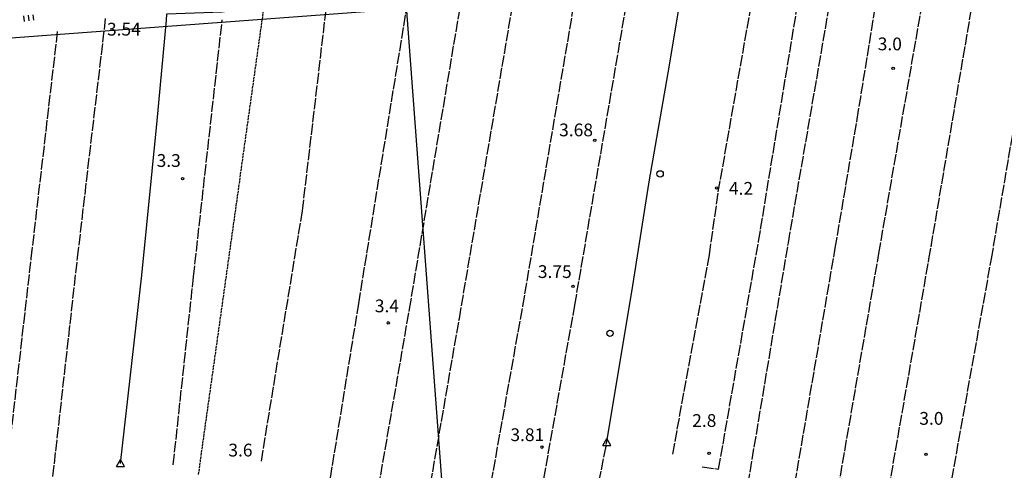
# Model space of a CAD drawing. Extents: x 1740979 to 1745291, y 5034609 to 5037738.
# Drawn here: x 1742498 to 1743115, y 5036817 to 5037099 of the extents above; entities that cross this region are included whole.
import ezdxf

# ---------------------------------------------------------------- set-up
doc = ezdxf.new("R2010")
doc.units = 0
for name, pattern in [('C', [10, 5, 5]), ('L17', [8, 7, -1]), ('L5', [2, 1.5, -0.5])]:
    doc.linetypes.add(name, pattern=pattern)
for name, color, linetype in [('11A1', 1, 'C'), ('11B2', 1, 'C'), ('16A1', 1, 'C'), ('22H8', 1, 'C'), ('4B2', 3, 'C'), ('4E5', 2, 'L17'), ('5A1', 2, 'L5'), ('5F6', 1, 'C'), ('A4B2', 1, 'C'), ('N4A1', 2, 'C')]:
    doc.layers.add(name, color=color, linetype=linetype)

# ---------------------------------------------------------------- blocks, each defined once
blk = doc.blocks.new('5F6')
at = {"layer": '5F6'}
blk.add_circle((0, 0), 2, dxfattribs=at)
blk = doc.blocks.new('11B2')
at = {"layer": '11B2'}
blk.add_circle((0, 0), 0.75, dxfattribs=at)
blk = doc.blocks.new('11A1')
at = {"layer": '11A1'}
blk.add_circle((0, 0), 0.75, dxfattribs=at)
blk = doc.blocks.new('N4A1')
at = {"layer": 'N4A1'}
for p, q in [((2.4755, -1.75357), (-0.02926, 2.58115)), ((-2.5275, -1.75518), (2.4725, -1.75518))]:
    blk.add_line(p, q, dxfattribs=at)
at = {"layer": 'N4A1', "flags": 128}
blk.add_lwpolyline([(-2.52926, -1.74898), (-0.02926, 2.58115)], dxfattribs=at)
blk = doc.blocks.new('22H8')
at = {"layer": '22H8'}
blk.add_line((0, 0), (0, 3.5), dxfattribs=at)

msp = doc.modelspace()

# ---------------------------------------------------------------- linework, layer by layer
at = {"layer": '16A1'}
for p, q in [((1742914.70497, 5034774.57782), (1742707.28605, 5037548.21572)), ((1741081.56076, 5036982.42237), (1744335.3161, 5037225.78124))]:
    msp.add_line(p, q, dxfattribs=at)
at = {"layer": '4B2'}
for points in [[(1742865.62021, 5036834.57826, 4.21), (1742865.75027, 5036835.36021, 3.1), (1742881.43734, 5036928.99876, 2.95), (1742892.1756, 5036997.87696, 3.43), (1742904.0537, 5037066.17051, 3.47), (1742915.42794, 5037133.77151, 3.63), (1742914.82012, 5037142.31379, 3.193), (1742914.7544, 5037143.29973, 3.142), (1742914.43089, 5037147.83968, 2.91)], [(1742589.88257, 5037099.08512, 2.67), (1742589.96913, 5037102.94267, 3.62), (1742624.62751, 5037104.26122, 3.62), (1742640.37696, 5037106.55238, 3.62), (1742651.30521, 5037109.7195, 3.62), (1742659.27303, 5037112.02737, 3.62), (1742691.6835, 5037118.35368, 3.62), (1742742.78408, 5037122.638, 3.62), (1742807.90567, 5037126.87384, 3.58), (1742847.16013, 5037129.59019, 3.62), (1742880.38384, 5037133.31768, 3.62), (1742915.1794, 5037137.09455, 3.46)], [(1742560.99725, 5036821.44026, 4.2), (1742574.50084, 5036939.33743, 4.27), (1742584.01796, 5037035.96616, 3.47), (1742589.88257, 5037099.08512, 2.67)]]:
    msp.add_polyline3d(points, dxfattribs=at)
at = {"layer": '4E5'}
for p, q in [((1743067.45344, 5036949.37876, 4.5), (1743102.77587, 5037157.18302, 3.9)), ((1743106.60595, 5036949.67845, 4.46), (1743142.24699, 5037158.37213, 4.38)), ((1743036.09214, 5036953.01144, 3.3), (1743070.47983, 5037151.10793, 3.42)), ((1742960.69723, 5036960.42215, 4.14), (1742991.2536, 5037145.74293, 4.1)), ((1742979.39943, 5036959.69379, 4.1), (1743011.53707, 5037145.55509, 4.1)), ((1742813.04079, 5036919.94195, 4.15), (1742847.64896, 5037123.89925, 4.27)), ((1742845.62277, 5036920.62374, 3.99), (1742880.77692, 5037125.55464, 3.99)), ((1742710.27179, 5036921.67386, 3.63), (1742742.22785, 5037118.34215, 3.55)), ((1742742.05875, 5036918.22146, 3.59), (1742775.71567, 5037118.55121, 3.47)), ((1742773.30182, 5036912.38664, 3.95), (1742808.68429, 5037120.24482, 4.23)), ((1742534.13164, 5036950.28032, 3.35), (1742551.73181, 5037100.05069, 3.39)), ((1742606.76424, 5036938.31055, 3.63), (1742624.74592, 5037099.32585, 3.67)), ((1742505.13477, 5036949.96493, 3.27), (1742521.75601, 5037092.697, 3.31)), ((1742936.92225, 5036705.583, 3.47), (1742979.39943, 5036959.69379, 4.1)), ((1742965.91053, 5036706.33692, 3.85), (1743008.7612, 5036956.39295, 4.06)), ((1742488.60144, 5036805.71914, 4.08), (1742505.13477, 5036949.96493, 3.27)), ((1742506.18854, 5036702.15087, 4.22), (1742534.13164, 5036950.28032, 3.35)), ((1742906.93459, 5036827.34543, 2.99), (1742929.90786, 5036952.21135, 4.1)), ((1742992.90692, 5036703.23118, 4.05), (1743036.09214, 5036953.01144, 3.3)), ((1743023.07318, 5036695.46238, 3.392), (1743067.45344, 5036949.37876, 4.5)), ((1743070.46882, 5036748.56385, 4.04), (1743106.60595, 5036949.67845, 4.46)), ((1742594.08936, 5036820.63679, 3.98), (1742606.76416, 5036938.31155, 3.63)), ((1742691.29335, 5036804.58155, 4.65), (1742710.27179, 5036921.67386, 3.63)), ((1742706.29139, 5036711.84313, 3.92), (1742742.05875, 5036918.22146, 3.59)), ((1742780.51988, 5036738.46323, 3.63), (1742813.04079, 5036919.94195, 4.15)), ((1742813.54105, 5036741.02311, 3.33), (1742845.62277, 5036920.62374, 3.99)), ((1742741.56179, 5036729.69274, 3.71), (1742773.30182, 5036912.38664, 3.95)), ((1742845.2793, 5036731.30296, 3.1), (1742865.75027, 5036835.36021, 3.1))]:
    msp.add_line(p, q, dxfattribs=at)
for points in [[(1743008.7612, 5036956.39295, 4.06), (1743022.49913, 5037037.11109, 4.06), (1743040.46592, 5037148.15003, 4.06)], [(1742929.90786, 5036952.21135, 4.1), (1742935.49402, 5036991.49912, 4.1), (1742962.25523, 5037143.23306, 4.14)], [(1742649.26899, 5036823.07883, 3.44), (1742675.00044, 5036979.6794, 3.2), (1742690.62964, 5037112.43806, 2.96)], [(1742925.47725, 5036819.53775, 3.03), (1742935.68665, 5036817.95556, 3.42), (1742960.69723, 5036960.42215, 4.14)]]:
    msp.add_polyline3d(points, dxfattribs=at)
at = {"layer": '5A1'}
msp.add_line((1742609.9322, 5036814.55878, 3.853), (1742651.30521, 5037109.7195, 3.62), dxfattribs=at)
at = {"layer": 'A4B2'}
for points in [[(1742865.62021, 5036834.57826, 4.21), (1742865.75027, 5036835.36021, 3.1), (1742881.43734, 5036928.99876, 2.95), (1742892.1756, 5036997.87696, 3.43), (1742904.0537, 5037066.17051, 3.47), (1742915.42794, 5037133.77151, 3.63), (1742915.17932, 5037137.09554, 3.46)], [(1742560.99725, 5036821.44026, 4.2), (1742574.50084, 5036939.33743, 4.27), (1742584.01796, 5037035.96616, 3.47), (1742589.88257, 5037099.08512, 2.67), (1742589.96913, 5037102.94267, 3.62)]]:
    msp.add_polyline3d(points, dxfattribs=at)

# ---------------------------------------------------------------- block references
at = {"layer": '11A1'}
for p in [(1742858.14256, 5037023.82362, 3.68), (1742844.45409, 5036932.48173, 3.75), (1742824.98656, 5036831.77094, 3.81)]:
    msp.add_blockref('11A1', p, dxfattribs=at)
at = {"layer": '11B2'}
for p in [(1743045.04091, 5037068.85267, 3.02), (1742599.93425, 5036999.88936, 3.28), (1742934.40525, 5036994.01517, 4.17), (1742728.76621, 5036909.57628, 3.42), (1742929.76112, 5036827.83111, 2.85), (1743065.64229, 5036827.35299, 2.98)]:
    msp.add_blockref('11B2', p, dxfattribs=at)
at = {"layer": '22H8', "rotation": 186.847}
for p in [(1742500.24547, 5037101.75684, 3.34), (1742503.2244, 5037102.11403, 3.276), (1742506.20326, 5037102.47222, 3.211)]:
    msp.add_blockref('22H8', p, dxfattribs=at)
at = {"layer": '5F6'}
for p in [(1742899.04375, 5037002.83344, 2.72), (1742867.64816, 5036903.00456, 3.52)]:
    msp.add_blockref('5F6', p, dxfattribs=at)
at = {"layer": 'N4A1'}
for p in [(1742865.62021, 5036834.57826, 4.21), (1742560.99725, 5036821.44026, 4.2)]:
    msp.add_blockref('N4A1', p, dxfattribs=at)

# ---------------------------------------------------------------- texts
at = {"layer": '11A1'}
for s, p in [('3.54                                   ', (1742552.55869, 5037089.41075)), ('3.68                                   ', (1742835.8042, 5037026.34496)), ('3.75                                   ', (1742822.46583, 5036937.65684)), ('3.81                                   ', (1742805.26502, 5036835.54909))]:
    msp.add_text(s, height=8, dxfattribs=at).set_placement(p)
at = {"layer": '11B2'}
for s, p in [('3.0                                    ', (1743035.3566, 5037080.17507)), ('3.3                                    ', (1742583.65628, 5037007.17235)), ('4.2                                    ', (1742942.15943, 5036989.75317)), ('3.4                                    ', (1742720.34273, 5036916.19013)), ('2.8                                    ', (1742919.14108, 5036844.43796)), ('3.0                                    ', (1743061.41202, 5036845.77863)), ('3.6                                    ', (1742628.58245, 5036825.93535))]:
    msp.add_text(s, height=8, dxfattribs=at).set_placement(p)

doc.saveas('drawing.dxf')
